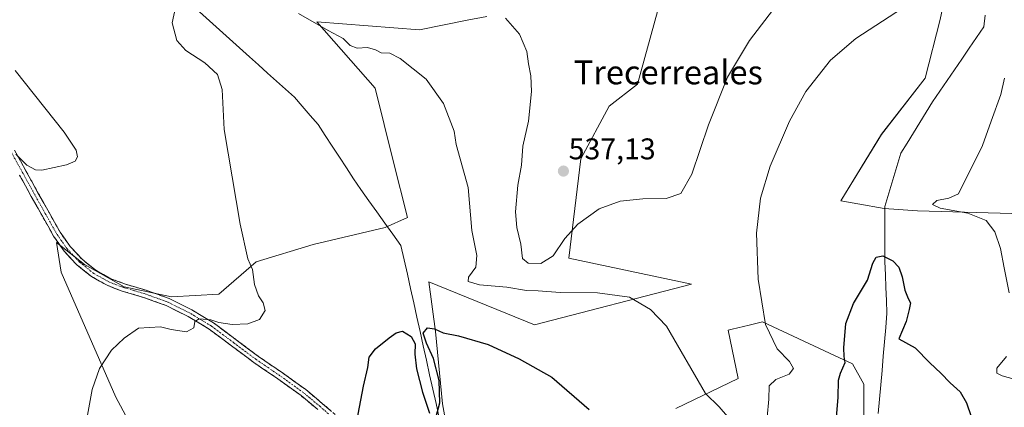
# Model space of a CAD drawing. Units: metres. Extents: x 563224 to 566674, y 4714840 to 4717185.
# Drawn here: x 565203 to 565532, y 4716808 to 4716937 of the extents above; entities that cross this region are included whole.
import ezdxf
from ezdxf.enums import TextEntityAlignment as Align

# ---------------------------------------------------------------- set-up
doc = ezdxf.new("R2010")
doc.units = ezdxf.units.M
doc.header["$MEASUREMENT"] = 0
doc.linetypes.add('TRAZO_Y_PUNTO', pattern=[1, 0.5, -0.25, 0, -0.25])
doc.linetypes.add('TRAZOSX2', pattern=[1.5, 1, -0.5])
for name, color, linetype, lineweight in [('Camino', 19, 'TRAZOSX2', 0), ('Camino Cxs', 19, 'Continuous', 0), ('Camino eje', 19, 'TRAZO_Y_PUNTO', 0), ('Carátula', 7, 'Continuous', 5), ('Corriente natural lineal', 142, 'Continuous', 13), ('Cultivos herbáceos CxS', 92, 'Continuous', 0), ('Cultivos leñosos CxS', 92, 'Continuous', 0), ('Curva de nivel maestra', 36, 'Continuous', 30), ('Curva de nivel normal', 36, 'Continuous', 0), ('Matorral CxS', 135, 'Continuous', 0), ('Punto de cota en terreno', 7, 'Continuous', 0), ('Rótulo de punto de cota en terreno', 19, 'Continuous', 0), ('Texto cartográfico', 19, 'Continuous', 0)]:
    doc.layers.add(name, color=color, linetype=linetype, lineweight=lineweight)
doc.styles.add('Arial', font='txt', dxfattribs={"height": 0.2})

# ---------------------------------------------------------------- blocks, each defined once
blk = doc.blocks.new('*U151')
at = {"layer": 'Cultivos herbáceos CxS', "color": 92, "linetype": 'Continuous', "lineweight": 0}
for points in [[(565200.2923, 4717011.6313, 535.3944), (565225.2997, 4716985.9577, 534.0504), (565247.6887, 4716977.1655, 533.7592), (565271.2117, 4716970.9239, 534.1734), (565284.7779, 4716969.0671, 534.4134), (565300.4209, 4716971.0609, 535.6126), (565336.3089, 4716978.0459, 539.4237), (565342.6639, 4716976.1157, 538.8285), (565356.8465, 4716972.4477, 538.8178), (565401.8479, 4716973.2059, 541.6011), (565420.7351, 4716976.5549, 540.5408), (565473.7769, 4716985.9587, 534.0668), (565479.7285, 4716983.4813, 533.3217), (565495.0637, 4716977.0989, 531.9692), (565520.7477, 4716959.5341, 529.2088), (565512.7537, 4716945.9651, 529.29), (565511.0435, 4716937.4143, 528.7517), (565505.9125, 4716917.7477, 526.3741), (565491.3761, 4716898.9361, 526.4788), (565477.6945, 4716876.7043, 526.2434), (565483.4483, 4716875.6889, 525.9653), (565492.2305, 4716874.1391, 526.3834), (565503.3467, 4716873.2837, 527.0235), (565534.9843, 4716872.4285, 532.4494)], [(565485.4617, 4716804.9955, 522.6822), (565485.4619, 4716815.2993, 523.161), (565481.6393, 4716822.0283, 523.7836), (565475.5855, 4716824.8523, 525.0373), (565451.4463, 4716836.1127, 529.6969), (565447.0005, 4716835.0667, 531.2652), (565441.3441, 4716833.7361, 532.7473), (565439.9561, 4716833.4095, 532.675), (565443.3349, 4716817.1955, 532.1139), (565422.4317, 4716807.1055, 527.5187)], [(565347.6059, 4716790.3813, 523.5488), (565344.2737, 4716808.7109, 524.374), (565341.8721, 4716832.9317, 524.8868), (565339.7085, 4716849.5217, 526.1284), (565375.0519, 4716835.0951, 526.1094), (565427.7073, 4716848.7995, 532.7076), (565386.5933, 4716857.4553, 532.9015), (565390.6403, 4716890.7003, 536.5891), (565400.0797, 4716908.4021, 537.7677), (565409.5661, 4716915.6971, 538.2011), (565416.3245, 4716940.0181, 539.1152)], [(565359.1365, 4716938.4499, 534.3335), (565352.4949, 4716937.1223, 533.4165), (565336.5701, 4716933.9391, 531.3317), (565302.0993, 4716936.6411, 529.9878), (565321.6771, 4716914.4391, 529.2462), (565327.7823, 4716890.0253, 528.035), (565332.5129, 4716871.1077, 527.1916), (565325.0787, 4716867.7297, 527.511), (565300.9497, 4716862.0341, 527.0231), (565281.7863, 4716856.2023, 528.9889), (565269.2885, 4716845.3713, 531.6684), (565253.4581, 4716844.5377, 531.0246), (565237.6279, 4716847.8709, 531.2342), (565224.2977, 4716855.3691, 532.5986), (565219.6325, 4716859.0157, 532.951), (565214.9671, 4716862.6621, 533.1887), (565216.5187, 4716852.7585, 532.3617), (565234.7719, 4716810.9277, 528.944), (565250.1443, 4716782.4143, 526.958)]]:
    blk.add_polyline3d(points, dxfattribs=at)
blk = doc.blocks.new('*U191')
at = {"layer": 'Curva de nivel normal', "color": 36, "linetype": 'Continuous', "lineweight": 0}
for points in [[(565223.42, 4716794.48, 530), (565226.92, 4716813.49, 530), (565229.36, 4716820.48, 530), (565233.32, 4716826.61, 530), (565237.59, 4716830.71, 530), (565242.37, 4716834.02, 530), (565249.8, 4716834.47, 530), (565253.34, 4716833.59, 530), (565258.47, 4716832.8, 530), (565260.93, 4716834.15, 530), (565261.31, 4716836.27, 530), (565262.74, 4716837.1, 530), (565266.64, 4716836.77, 530), (565269.3, 4716835.96, 530), (565273.78, 4716835.2, 530), (565279.02, 4716835.46, 530), (565282.96, 4716836.97, 530), (565284.8, 4716839.99, 530), (565284.2, 4716842.52, 530), (565282.56, 4716844.86, 530), (565281.25, 4716848.67, 530), (565280.65, 4716853.66, 530), (565279.06, 4716857.2, 530), (565276.47, 4716868.91, 530), (565271.16, 4716900.57, 530), (565270.48, 4716914, 530), (565268.91, 4716918.96, 530), (565264.62, 4716922.83, 530), (565258.29, 4716927.06, 530), (565255.25, 4716930.39, 530), (565253.72, 4716936.24, 530), (565254.8, 4716941.36, 530)], [(565296.06, 4716939.36, 530), (565305.91, 4716933.71, 530), (565310.96, 4716931.06, 530), (565313.29, 4716928.73, 530), (565315.62, 4716927.83, 530), (565319.08, 4716928.04, 530), (565321.8, 4716927.26, 530), (565323.69, 4716926.19, 530), (565326.57, 4716926.07, 530), (565330.07, 4716924.35, 530), (565338.82, 4716917.43, 530), (565344.6, 4716909.29, 530), (565348.11, 4716900.02, 530), (565348.81, 4716895.5, 530), (565352.81, 4716881.1, 530), (565354.09, 4716866.72, 530), (565355.79, 4716858.32, 530), (565355.38, 4716854.41, 530), (565353.01, 4716851.1, 530), (565352.9, 4716849.63, 530), (565356.69, 4716848.53, 530), (565365.78, 4716847.71, 530), (565372.39, 4716846.69, 530), (565376.26, 4716846.56, 530), (565383.63, 4716845.93, 530), (565396.2, 4716845.9, 530), (565406.92, 4716844.46, 530), (565413.89, 4716840.28, 530), (565419.35, 4716834.65, 530), (565432.37, 4716812.1, 530), (565436.9, 4716807.68, 530), (565439.7, 4716804.49, 530)], [(565452.42, 4716798.23, 530), (565453.59, 4716810.26, 530), (565453.71, 4716814.68, 530), (565455.95, 4716816.84, 530), (565460.43, 4716818.62, 530), (565461.88, 4716820.56, 530), (565460.55, 4716822.87, 530), (565456.41, 4716827.07, 530), (565452.5, 4716835.25, 530), (565449.98, 4716850.42, 530), (565449.49, 4716865.82, 530), (565450.84, 4716877.52, 530), (565454.07, 4716888.28, 530), (565460.52, 4716903.36, 530), (565466.01, 4716913.24, 530), (565474.21, 4716923.8, 530), (565482.72, 4716931.01, 530), (565500.59, 4716942.64, 530)], [(565532.53, 4716917.8, 530), (565531.27, 4716912.29, 530), (565528.12, 4716903.34, 530), (565525.15, 4716895.24, 530), (565517.18, 4716879.06, 530), (565513.92, 4716877.59, 530), (565509.88, 4716876.83, 530), (565508.4, 4716875.45, 530), (565510.95, 4716874.26, 530), (565520.27, 4716872.58, 530), (565526.45, 4716870.09, 530), (565529.34, 4716866.32, 530), (565531.23, 4716860.73, 530), (565532.38, 4716854.28, 530), (565534.15, 4716845.91, 530)], [(565533.24, 4716824.52, 530), (565529.96, 4716820.63, 530), (565529.94, 4716819, 530), (565531.79, 4716818.06, 530), (565543.52, 4716814.86, 530)]]:
    blk.add_polyline3d(points, dxfattribs=at)
blk = doc.blocks.new('*U197')
at = {"layer": 'Curva de nivel normal', "color": 36, "linetype": 'Continuous', "lineweight": 0}
for points in [[(565201.28, 4716892.26, 535), (565205.01, 4716888.62, 535), (565207.86, 4716887.06, 535), (565209.98, 4716886.93, 535), (565218.29, 4716888.77, 535), (565221.2, 4716889.96, 535), (565221.93, 4716891.41, 535), (565221.48, 4716893.68, 535), (565217.45, 4716899.63, 535), (565201.05, 4716920.32, 535)], [(565365.33, 4716937.79, 535), (565370.06, 4716932.49, 535), (565372.56, 4716926.69, 535), (565373.11, 4716922.52, 535), (565373.89, 4716918.57, 535), (565374.07, 4716913.26, 535), (565373.09, 4716903.34, 535), (565371.14, 4716894.94, 535), (565370.68, 4716888.62, 535), (565369.44, 4716881.96, 535), (565368.69, 4716873.04, 535), (565369.14, 4716867.78, 535), (565370.45, 4716862.18, 535), (565371.01, 4716857.36, 535), (565372.98, 4716855.81, 535), (565377.15, 4716855.66, 535), (565381.28, 4716858.28, 535), (565385.2, 4716864.06, 535), (565389.58, 4716868.91, 535), (565396.8, 4716873.96, 535), (565403.77, 4716876.59, 535), (565411.41, 4716877.37, 535), (565419.15, 4716877.43, 535), (565424.11, 4716879.09, 535), (565427.79, 4716885.6, 535), (565433.36, 4716902.11, 535), (565439.73, 4716918.03, 535), (565447.06, 4716930.39, 535), (565458.79, 4716945.73, 535)]]:
    blk.add_polyline3d(points, dxfattribs=at)
blk = doc.blocks.new('5PATER')
at = {"layer": 'Carátula', "linetype": 'Continuous', "lineweight": 5}
h = blk.add_hatch(color=250, dxfattribs=at)
edge = h.paths.add_edge_path()
edge.add_ellipse((0, 0.01), major_axis=(-1.33, -1.34), ratio=0.999422, start_angle=0, end_angle=360)

msp = doc.modelspace()

# ---------------------------------------------------------------- linework, layer by layer
at = {"layer": 'Camino', "color": 19, "linetype": 'TRAZOSX2', "lineweight": 0}
for points in [[(565200.86, 4716893.63), (565204.82, 4716886.48), (565208.72, 4716879.4), (565212.43, 4716872.76), (565216.12, 4716866.23), (565219.48, 4716861.41), (565223.52, 4716857.11), (565228.1, 4716853.43), (565233.19, 4716850.6), (565237.77, 4716848.85), (565245.22, 4716846.65), (565252.69, 4716843.92), (565260.29, 4716840.18), (565267.52, 4716835.8), (565275.13, 4716830.13), (565282.58, 4716824.56), (565290.54, 4716819.14), (565298.45, 4716813.44), (565304.09, 4716808.73), (565309.59, 4716803.99)], [(565302.44, 4716806.79), (565296.89, 4716811.43), (565289.08, 4716817.06), (565281.1, 4716822.48), (565273.61, 4716828.08), (565266.09, 4716833.68), (565259.07, 4716837.94), (565251.69, 4716841.57), (565244.42, 4716844.23), (565236.95, 4716846.43), (565232.11, 4716848.29), (565226.67, 4716851.31), (565221.79, 4716855.23), (565217.5, 4716859.8), (565213.96, 4716864.87), (565210.21, 4716871.51), (565206.49, 4716878.16), (565202.59, 4716885.25)]]:
    msp.add_lwpolyline(points, dxfattribs=at)
at = {"layer": 'Camino Cxs', "color": 19, "linetype": 'Continuous', "lineweight": 0}
for points in [[(565200.86, 4716893.63, 535.03), (565202.84, 4716890.06, 534.86), (565204.82, 4716886.48, 534.78), (565206.77, 4716882.94, 534.51), (565208.72, 4716879.4, 534.39), (565210.58, 4716876.08, 534.09), (565212.43, 4716872.76, 533.79), (565214.28, 4716869.5, 533.83), (565216.12, 4716866.23, 533.64), (565217.8, 4716863.82, 533.47), (565219.48, 4716861.41, 533.3), (565221.5, 4716859.26, 533.06), (565223.52, 4716857.11, 532.83), (565225.81, 4716855.27, 532.64), (565228.1, 4716853.43, 532.43), (565230.65, 4716852.02, 532.21), (565233.19, 4716850.6, 532.04), (565237.77, 4716848.85, 531.52), (565241.5, 4716847.75, 531.31), (565245.22, 4716846.65, 531.53), (565248.96, 4716845.29, 531.38), (565252.69, 4716843.92, 530.98), (565256.49, 4716842.05, 530.8), (565260.29, 4716840.18, 530.57), (565263.91, 4716837.99, 530.03), (565267.52, 4716835.8, 529.68), (565271.33, 4716832.97, 528.86), (565275.13, 4716830.13, 528.53), (565278.86, 4716827.35, 528.02), (565282.58, 4716824.56, 527.49), (565286.56, 4716821.85, 527.11), (565290.54, 4716819.14, 526.59), (565294.5, 4716816.29, 526.24), (565298.45, 4716813.44, 525.96), (565301.27, 4716811.09, 525.74), (565304.09, 4716808.73, 525.59), (565306.84, 4716806.36, 525.43)], [(565302.44, 4716806.79, 525.77), (565299.67, 4716809.11, 525.79), (565296.89, 4716811.43, 526), (565292.99, 4716814.25, 526.17), (565289.08, 4716817.06, 526.55), (565285.09, 4716819.77, 526.98), (565281.1, 4716822.48, 527.38), (565277.36, 4716825.28, 528.02), (565273.61, 4716828.08, 528.33), (565269.85, 4716830.88, 528.78), (565266.09, 4716833.68, 529.3), (565262.58, 4716835.81, 529.86), (565259.07, 4716837.94, 530.16), (565255.38, 4716839.76, 530.72), (565251.69, 4716841.57, 531.1), (565248.06, 4716842.9, 531.09), (565244.42, 4716844.23, 531.22), (565240.69, 4716845.33, 531.22), (565236.95, 4716846.43, 531.45), (565234.53, 4716847.36, 531.63), (565232.11, 4716848.29, 531.9), (565229.39, 4716849.8, 532.16), (565226.67, 4716851.31, 532.39), (565224.23, 4716853.27, 532.64), (565221.79, 4716855.23, 532.86), (565219.65, 4716857.52, 532.95), (565217.5, 4716859.8, 533.18), (565215.73, 4716862.34, 533.29), (565213.96, 4716864.87, 533.43), (565212.09, 4716868.19, 533.67), (565210.21, 4716871.51, 533.67), (565208.35, 4716874.84, 533.9), (565206.49, 4716878.16, 534.16), (565204.54, 4716881.71, 534.46), (565202.59, 4716885.25, 534.66)]]:
    msp.add_polyline3d(points, dxfattribs=at)
at = {"layer": 'Camino eje', "color": 19, "linetype": 'TRAZO_Y_PUNTO', "lineweight": 0}
msp.add_lwpolyline([(565306.02, 4716805.39), (565303.27, 4716807.76), (565297.67, 4716812.44), (565289.81, 4716818.1), (565285.83, 4716820.81), (565281.84, 4716823.52), (565274.37, 4716829.11), (565266.81, 4716834.74), (565263.19, 4716836.93), (565259.68, 4716839.06), (565252.19, 4716842.75), (565244.82, 4716845.44), (565241.1, 4716846.54), (565237.36, 4716847.64), (565235.07, 4716848.52), (565232.65, 4716849.45), (565227.39, 4716852.37), (565222.66, 4716856.17), (565218.49, 4716860.61), (565216.72, 4716863.14), (565215.04, 4716865.55), (565211.32, 4716872.14), (565207.61, 4716878.78), (565205.66, 4716882.33), (565203.71, 4716885.87), (565199.77, 4716892.98)], dxfattribs=at)
at = {"layer": 'Corriente natural lineal', "color": 142, "linetype": 'Continuous', "lineweight": 13}
for points in [[(565262.88, 4716939.94, 529.58), (565266.21, 4716936.92, 529.52), (565269.55, 4716933.91, 529.28), (565272.88, 4716930.89, 529.12), (565276.22, 4716927.87, 528.71), (565279.55, 4716924.86, 528.72), (565282.57, 4716922.16, 528.62), (565285.58, 4716919.46, 528.62), (565288.6, 4716916.76, 528.43), (565291.61, 4716914.06, 528.48), (565294.63, 4716911.36, 528.14), (565297.28, 4716908.32, 528.06), (565299.92, 4716905.28, 527.87), (565302.57, 4716902.24, 527.76), (565304.95, 4716898.6, 527.68), (565307.33, 4716894.96, 527.57), (565309.71, 4716891.32, 527.48), (565312.09, 4716887.68, 527.4), (565314.47, 4716884.05, 527.33), (565316.86, 4716880.41, 527.24), (565319.55, 4716876.68, 527.13), (565322.25, 4716872.95, 526.92), (565324.95, 4716869.22, 527.02), (565327.65, 4716865.48, 527.4), (565330.35, 4716861.75, 527.28), (565331.42, 4716856.94, 526.71), (565332.48, 4716852.13, 526.34), (565333.55, 4716847.32, 525.85), (565334.62, 4716842.51, 525.72), (565335.68, 4716837.69, 525.74), (565336.75, 4716832.88, 524.87), (565337.82, 4716828.07, 524.93), (565338.88, 4716823.26, 525.21), (565339.95, 4716818.44, 525.15), (565341.02, 4716813.63, 525.58), (565342.08, 4716808.82, 525.29), (565343.15, 4716804.01, 524.8)], [(565526.1, 4716938.89, 527.14), (565525.57, 4716934.92, 526.96), (565523.12, 4716931.33, 526.8), (565520.66, 4716927.74, 526.79), (565518.2, 4716924.15, 526.5), (565515.75, 4716920.56, 526.35), (565513.29, 4716916.97, 526.41), (565510.83, 4716913.38, 526.44), (565508.38, 4716909.79, 526.46), (565506.26, 4716906.35, 526.47), (565504.14, 4716902.91, 526.51), (565502.03, 4716899.47, 526.17), (565499.91, 4716896.03, 526.22), (565497.79, 4716892.59, 525.74), (565496.47, 4716888.12, 525.69), (565495.15, 4716883.66, 526.56), (565493.82, 4716879.19, 526.61), (565492.5, 4716874.73, 526.52), (565492.5, 4716870.1, 526.08), (565492.5, 4716865.47, 525.66), (565492.5, 4716860.84, 525.18), (565492.5, 4716856.21, 524.54), (565492.67, 4716851.91, 524.15), (565492.83, 4716847.61, 524.12), (565493, 4716843.31, 523.89), (565493.16, 4716839.01, 523.76), (565492.75, 4716834.22, 523.7), (565492.34, 4716829.42, 522.96), (565491.92, 4716824.62, 522.86), (565491.51, 4716819.83, 522.79), (565491.1, 4716815.03, 522.62), (565490.68, 4716810.24, 522.74), (565490.27, 4716805.44, 522.67)]]:
    msp.add_polyline3d(points, dxfattribs=at)
at = {"layer": 'Cultivos herbáceos CxS', "color": 92, "linetype": 'Continuous', "lineweight": 0}
for points in [[(565520.75, 4716959.53, 529.21), (565512.75, 4716945.97, 529.29), (565511.04, 4716937.41, 528.75), (565505.91, 4716917.75, 526.37), (565491.38, 4716898.94, 526.48), (565477.69, 4716876.7, 526.24), (565483.45, 4716875.69, 525.97), (565492.23, 4716874.14, 526.38), (565503.35, 4716873.28, 527.02), (565534.98, 4716872.43, 532.45)], [(565359.14, 4716938.45, 534.33), (565352.49, 4716937.12, 533.42), (565336.57, 4716933.94, 531.33), (565302.1, 4716936.64, 529.99), (565321.68, 4716914.44, 529.25), (565327.78, 4716890.03, 528.03), (565332.51, 4716871.11, 527.19), (565325.08, 4716867.73, 527.51), (565300.95, 4716862.03, 527.02), (565281.79, 4716856.2, 528.99), (565269.29, 4716845.37, 531.67), (565253.46, 4716844.54, 531.02), (565237.63, 4716847.87, 531.23), (565224.3, 4716855.37, 532.6), (565219.63, 4716859.02, 532.95), (565214.97, 4716862.66, 533.19), (565216.52, 4716852.76, 532.36), (565234.77, 4716810.93, 528.94), (565250.14, 4716782.41, 526.96)], [(565347.61, 4716790.38, 523.55), (565344.27, 4716808.71, 524.37), (565341.87, 4716832.93, 524.89), (565339.71, 4716849.52, 526.13), (565375.05, 4716835.1, 526.11), (565427.71, 4716848.8, 532.71), (565386.59, 4716857.46, 532.9), (565390.64, 4716890.7, 536.59), (565400.08, 4716908.4, 537.77), (565409.57, 4716915.7, 538.2), (565416.32, 4716940.02, 539.12)], [(565485.46, 4716805, 522.68), (565485.46, 4716815.3, 523.16), (565481.64, 4716822.03, 523.78), (565475.59, 4716824.85, 525.04), (565451.45, 4716836.11, 529.7), (565447, 4716835.07, 531.27), (565441.34, 4716833.74, 532.75), (565439.96, 4716833.41, 532.67), (565443.33, 4716817.2, 532.11), (565422.43, 4716807.11, 527.52)]]:
    msp.add_polyline3d(points, dxfattribs=at)
at = {"layer": 'Cultivos leñosos CxS', "color": 92, "linetype": 'Continuous', "lineweight": 0}
for points in [[(565250.14, 4716782.41, 526.96), (565234.77, 4716810.93, 528.94), (565216.52, 4716852.76, 532.36), (565214.97, 4716862.66, 533.19), (565219.63, 4716859.02, 532.95), (565224.3, 4716855.37, 532.6), (565237.63, 4716847.87, 531.23), (565253.46, 4716844.54, 531.02), (565269.29, 4716845.37, 531.67), (565281.79, 4716856.2, 528.99), (565300.95, 4716862.03, 527.02), (565325.08, 4716867.73, 527.51), (565332.51, 4716871.11, 527.19), (565327.78, 4716890.03, 528.03), (565321.68, 4716914.44, 529.25), (565302.1, 4716936.64, 529.99), (565336.57, 4716933.94, 531.33), (565352.49, 4716937.12, 533.42), (565359.14, 4716938.45, 534.33)], [(565359.14, 4716938.45, 534.33), (565352.49, 4716937.12, 533.42), (565336.57, 4716933.94, 531.33), (565302.1, 4716936.64, 529.99), (565321.68, 4716914.44, 529.25), (565327.78, 4716890.03, 528.03), (565332.51, 4716871.11, 527.19), (565325.08, 4716867.73, 527.51), (565300.95, 4716862.03, 527.02), (565281.79, 4716856.2, 528.99), (565269.29, 4716845.37, 531.67), (565253.46, 4716844.54, 531.02), (565237.63, 4716847.87, 531.23), (565224.3, 4716855.37, 532.6), (565219.63, 4716859.02, 532.95), (565214.97, 4716862.66, 533.19), (565216.52, 4716852.76, 532.36), (565234.77, 4716810.93, 528.94), (565250.14, 4716782.41, 526.96)], [(565416.32, 4716940.02, 539.12), (565409.57, 4716915.7, 538.2), (565400.08, 4716908.4, 537.77), (565390.64, 4716890.7, 536.59), (565386.59, 4716857.46, 532.9), (565427.71, 4716848.8, 532.71), (565375.05, 4716835.1, 526.11), (565339.71, 4716849.52, 526.13), (565341.87, 4716832.93, 524.89), (565344.27, 4716808.71, 524.37), (565347.61, 4716790.38, 523.55)], [(565347.61, 4716790.38, 523.55), (565344.27, 4716808.71, 524.37), (565341.87, 4716832.93, 524.89), (565339.71, 4716849.52, 526.13), (565375.05, 4716835.1, 526.11), (565427.71, 4716848.8, 532.71), (565386.59, 4716857.46, 532.9), (565390.64, 4716890.7, 536.59), (565400.08, 4716908.4, 537.77), (565409.57, 4716915.7, 538.2), (565416.32, 4716940.02, 539.12)], [(565422.43, 4716807.11, 527.52), (565443.33, 4716817.2, 532.11), (565439.96, 4716833.41, 532.67), (565441.34, 4716833.74, 532.75), (565447, 4716835.07, 531.27), (565451.45, 4716836.11, 529.7), (565475.59, 4716824.85, 525.04), (565481.64, 4716822.03, 523.78), (565485.46, 4716815.3, 523.16), (565485.46, 4716805, 522.68)], [(565485.46, 4716805, 522.68), (565485.46, 4716815.3, 523.16), (565481.64, 4716822.03, 523.78), (565475.59, 4716824.85, 525.04), (565451.45, 4716836.11, 529.7), (565447, 4716835.07, 531.27), (565441.34, 4716833.74, 532.75), (565439.96, 4716833.41, 532.67), (565443.33, 4716817.2, 532.11), (565422.43, 4716807.11, 527.52)]]:
    msp.add_polyline3d(points, dxfattribs=at)
at = {"layer": 'Curva de nivel maestra', "color": 36, "linetype": 'Continuous', "lineweight": 30}
for points in [[(565475.42, 4716793.56, 525), (565476.8, 4716810.81, 525), (565476.93, 4716816.56, 525), (565477.56, 4716818.99, 525), (565479.14, 4716822.56, 525), (565478.84, 4716824.54, 525), (565478.68, 4716827.45, 525), (565479.38, 4716835.64, 525), (565481.97, 4716842.28, 525), (565486.69, 4716850.09, 525), (565488.46, 4716855.78, 525), (565489.52, 4716857.75, 525), (565491.82, 4716858.3, 525), (565495.11, 4716856.63, 525), (565497.12, 4716854.42, 525), (565498.24, 4716851.23, 525), (565499.12, 4716846.77, 525), (565500.26, 4716843.91, 525), (565501.06, 4716842.49, 525), (565500.66, 4716840.26, 525), (565499.65, 4716836.25, 525), (565497.09, 4716830.4, 525), (565502.6, 4716827.45, 525), (565507.55, 4716822.47, 525), (565511.21, 4716818.95, 525), (565514.38, 4716815.67, 525), (565517.65, 4716812.76, 525), (565519.78, 4716808.97, 525), (565522.86, 4716800.24, 525)], [(565315.57, 4716802.91, 525), (565317.75, 4716814.64, 525), (565319.26, 4716820.8, 525), (565319.64, 4716824.3, 525), (565321.81, 4716827.11, 525), (565326.42, 4716830.83, 525), (565328.76, 4716832.41, 525), (565330.88, 4716833.05, 525), (565333.71, 4716831.28, 525), (565335.11, 4716828.76, 525), (565335.04, 4716825.35, 525), (565335.51, 4716820.37, 525), (565337.53, 4716812.56, 525), (565339.95, 4716805.59, 525)], [(565342.09, 4716804.5, 525), (565343.4, 4716809.06, 525), (565343.13, 4716816.49, 525), (565341.28, 4716823.82, 525), (565338.87, 4716828.95, 525), (565337.79, 4716832.4, 525), (565339.19, 4716834.17, 525), (565341.63, 4716833.75, 525), (565344.52, 4716832.43, 525), (565349.61, 4716831.43, 525), (565359.56, 4716828.51, 525), (565369.95, 4716823.76, 525), (565380.91, 4716817.58, 525), (565393.41, 4716806.8, 525)]]:
    msp.add_polyline3d(points, dxfattribs=at)
at = {"layer": 'Matorral CxS', "color": 135, "linetype": 'Continuous', "lineweight": 0}
for points in [[(565534.98, 4716872.43, 532.45), (565503.35, 4716873.28, 527.02), (565492.23, 4716874.14, 526.38), (565483.45, 4716875.69, 525.97), (565477.69, 4716876.7, 526.24), (565491.38, 4716898.94, 526.48), (565505.91, 4716917.75, 526.37), (565511.04, 4716937.41, 528.75), (565512.75, 4716945.97, 529.29), (565520.75, 4716959.53, 529.21), (565624.16, 4716945.35, 538.24)], [(565520.75, 4716959.53, 529.21), (565512.75, 4716945.97, 529.29), (565511.04, 4716937.41, 528.75), (565505.91, 4716917.75, 526.37), (565491.38, 4716898.94, 526.48), (565477.69, 4716876.7, 526.24), (565483.45, 4716875.69, 525.97), (565492.23, 4716874.14, 526.38), (565503.35, 4716873.28, 527.02), (565534.98, 4716872.43, 532.45)]]:
    msp.add_polyline3d(points, dxfattribs=at)

# ---------------------------------------------------------------- block references
at = {"layer": 'Cultivos herbáceos CxS', "color": 92, "linetype": 'Continuous', "lineweight": 0}
msp.add_blockref('*U151', (0, 0), dxfattribs=at)
at = {"layer": 'Curva de nivel normal', "color": 36, "linetype": 'Continuous', "lineweight": 0}
for name in ['*U197', '*U191']:
    msp.add_blockref(name, (0, 0), dxfattribs=at)
at = {"layer": 'Punto de cota en terreno', "linetype": 'Continuous', "lineweight": 0}
msp.add_blockref('5PATER', (565384.77, 4716886.62, 537.13), dxfattribs=at)

# ---------------------------------------------------------------- texts
at = {"layer": 'Rótulo de punto de cota en terreno', "color": 19, "linetype": 'Continuous', "lineweight": 0, "style": 'Arial'}
msp.add_text('537,13', height=7, dxfattribs=at).set_placement((565386.53, 4716888.38), align=Align.BOTTOM_LEFT)
at = {"layer": 'Texto cartográfico', "color": 19, "linetype": 'Continuous', "lineweight": 0, "style": 'Arial'}
msp.add_text('Trecerreales', height=8, dxfattribs=at).set_placement((565419.89, 4716919.69), align=Align.MIDDLE_CENTER)

doc.saveas('drawing.dxf')
